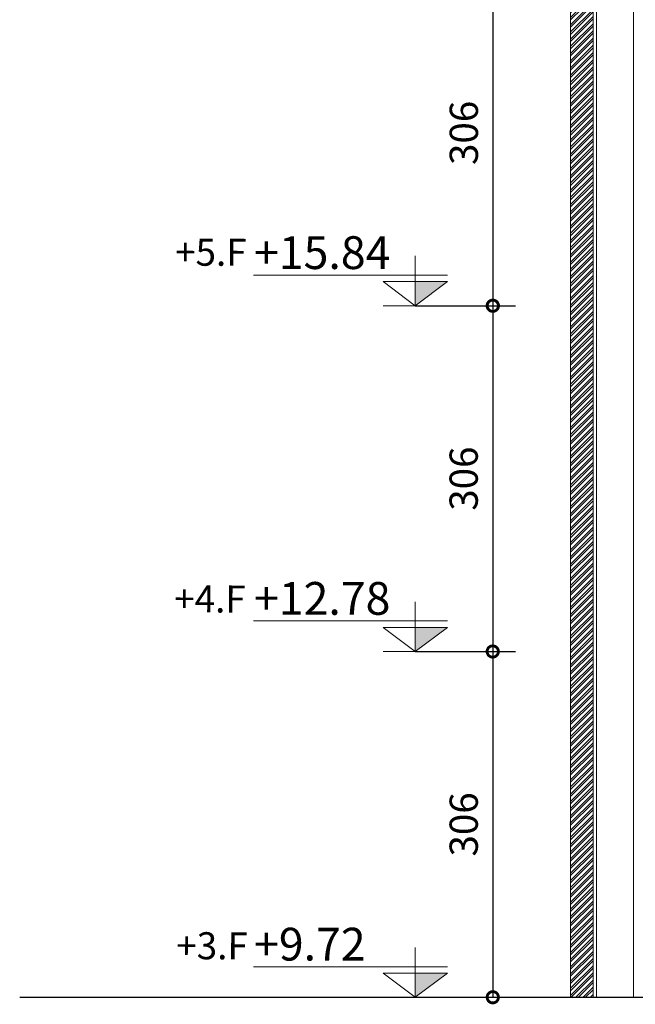
# Model space of a CAD drawing. Units: millimetres. Extents: x 3559 to 4134, y 1568 to 2027.
# Drawn here: x 3637 to 3648, y 1615 to 1633 of the extents above; entities that cross this region are included whole.
import ezdxf

# ---------------------------------------------------------------- set-up
doc = ezdxf.new("R2010")
doc.units = ezdxf.units.MM
doc.linetypes.add('DASHDOT', pattern=[1, 0.5, -0.25, 0, -0.25])
doc.layers.get('DEFPOINTS').update_dxf_attribs({"lineweight": 0})
for name, color, linetype, lineweight in [('4', 4, 'Continuous', 9), ('AX', 2, 'DASHDOT', 0), ('HACH', 8, 'Continuous', 0), ('nazok kari', 221, 'Continuous', 18), ('NIVO', 8, 'Continuous', 0)]:
    doc.layers.add(name, color=color, linetype=linetype, lineweight=lineweight)
doc.styles.add('ROMAND', font='romand', dxfattribs={"height": 250})
doc.styles.add('RS', font='rs.shx')
doc.styles.add('TRAFIC', font='times.ttf')
doc.dimstyles.new('1.50-tip1', dxfattribs={"dimscale": 2, "dimtxt": 0.25, "dimasz": 0.2, "dimexe": 0.2, "dimexo": 0, "dimgap": 0.1, "dimtad": 1, "dimtoh": 1, "dimdec": 1, "dimlfac": 50, "dimzin": 12, "dimdsep": 46, "dimtxsty": 'RS', "dimblk": 'DOTSMALL', "dimcen": 0.2, "dimclrd": 2, "dimclre": 2, "dimclrt": 4, "dimazin": 3, "dimtfac": 1, "dimtdec": 1, "dimtmove": 2, "dimatfit": 3, "dimfxl": 0.2, "dimarcsym": 0})

# ---------------------------------------------------------------- blocks, each defined once
blk = doc.blocks.new('LE')
at = {"layer": 'NIVO', "color": 8}
blk.add_line((0, 0), (0, 44.03), dxfattribs=at)
at = {"layer": 'NIVO'}
for p, q in [((-28.42, 27), (143.36, 27)), ((-28.42, 0), (28.42, 0))]:
    blk.add_line(p, q, dxfattribs=at)
at = {"layer": 'NIVO', "color": 8}
blk.add_lwpolyline([(0, 0), (-28.42, 21.32), (28.42, 21.32)], close=True, dxfattribs=at)
blk.add_solid([(0, 0), (0, 21.32), (-28.42, 21.32)], dxfattribs=at)
at = {"layer": 'NIVO', "color": 1, "style": 'ROMAND'}
blk.add_attdef('%%P0.00', (8.89, 32.5), '', height=29, dxfattribs=at)
blk = doc.blocks.new('_DotSmall')
at = {"color": 0, "linetype": 'ByBlock', "const_width": 0.5}
blk.add_lwpolyline([(-0.0625, 0, 1), (0.0625, 0, 1)], format="xyb", close=True, dxfattribs=at)
blk = doc.blocks.new('*D4596')
at = {"color": 2, "lineweight": -2, "transparency": 16777216}
for p, q in [((3643.659, 1621.337), (3645.431, 1621.337)), ((3645.031, 1621.337), (3645.031, 1615.217)), ((3643.659, 1615.217), (3645.431, 1615.217))]:
    blk.add_line(p, q, dxfattribs=at)
at = {"layer": 'DEFPOINTS', "color": 0, "transparency": 16777216}
for p in [(3643.659, 1621.337, -4), (3643.659, 1615.217, -4), (3645.031, 1615.217)]:
    blk.add_point(p, dxfattribs=at)
at = {"color": 2, "lineweight": -2, "transparency": 16777216, "xscale": 0.4, "yscale": 0.4, "zscale": 0.4}
for p, rotation in [((3645.031, 1621.337), 90), ((3645.031, 1615.217), 270)]:
    blk.add_blockref('_DotSmall', p, dxfattribs=dict(at, rotation=rotation))
at = {"color": 4, "transparency": 16777216, "insert": (3644.581, 1618.277), "char_height": 0.5, "attachment_point": 5, "rotation": 90, "style": 'RS'}
blk.add_mtext('306', dxfattribs=at)
blk = doc.blocks.new('*D4597')
at = {"color": 2, "lineweight": -2, "transparency": 16777216}
for p, q in [((3643.659, 1627.457), (3645.43, 1627.457)), ((3645.03, 1627.457), (3645.03, 1621.337)), ((3643.659, 1621.337), (3645.43, 1621.337))]:
    blk.add_line(p, q, dxfattribs=at)
at = {"layer": 'DEFPOINTS', "color": 0, "transparency": 16777216}
for p in [(3643.659, 1627.457, -4), (3643.659, 1621.337, -4), (3645.03, 1621.337)]:
    blk.add_point(p, dxfattribs=at)
at = {"color": 2, "lineweight": -2, "transparency": 16777216, "xscale": 0.4, "yscale": 0.4, "zscale": 0.4}
for p, rotation in [((3645.03, 1627.457), 90), ((3645.03, 1621.337), 270)]:
    blk.add_blockref('_DotSmall', p, dxfattribs=dict(at, rotation=rotation))
at = {"color": 4, "transparency": 16777216, "insert": (3644.58, 1624.397), "char_height": 0.5, "attachment_point": 5, "rotation": 90, "style": 'RS'}
blk.add_mtext('306', dxfattribs=at)
blk = doc.blocks.new('*D4598')
at = {"color": 2, "lineweight": -2, "transparency": 16777216}
for p, q in [((3643.659, 1633.577), (3645.433, 1633.577)), ((3645.033, 1633.577), (3645.033, 1627.457)), ((3643.659, 1627.457), (3645.433, 1627.457))]:
    blk.add_line(p, q, dxfattribs=at)
at = {"layer": 'DEFPOINTS', "color": 0, "transparency": 16777216}
for p in [(3643.659, 1633.577, -4), (3643.659, 1627.457, -4), (3645.033, 1627.457)]:
    blk.add_point(p, dxfattribs=at)
at = {"color": 2, "lineweight": -2, "transparency": 16777216, "xscale": 0.4, "yscale": 0.4, "zscale": 0.4}
for p, rotation in [((3645.033, 1633.577), 90), ((3645.033, 1627.457), 270)]:
    blk.add_blockref('_DotSmall', p, dxfattribs=dict(at, rotation=rotation))
at = {"color": 4, "transparency": 16777216, "insert": (3644.583, 1630.517), "char_height": 0.5, "attachment_point": 5, "rotation": 90, "style": 'RS'}
blk.add_mtext('306', dxfattribs=at)

msp = doc.modelspace()

# ---------------------------------------------------------------- hatches: boundary and pattern name
at = {"layer": 'HACH'}
h = msp.add_hatch(dxfattribs=at)
h.set_pattern_fill('ANSI32', color=256, scale=0.24, style=0)
h.set_pattern_definition([(45, (3481.462085, 1256.32835), (-0.06363961, 0.06363961), []), (45, (3481.50451, 1256.32835), (-0.06363961, 0.06363961), [])])
h.paths.add_polyline_path([(3646.4083, 1615.2173), (3646.808, 1615.2173), (3646.808, 1660.1028), (3646.4082, 1660.1028)])

# ---------------------------------------------------------------- linework, layer by layer
msp.add_line((3636.6502, 1615.2173, -4.53), (3680.1594, 1615.2173, -4.53))
at = {"layer": '4'}
msp.add_line((3646.8081, 1660.1028, -4.53), (3646.8081, 1615.2173, -4.53), dxfattribs=at)
at = {"layer": '4', "elevation": -8.2699}
for points in [[(3646.4081, 1660.1028), (3646.4083, 1615.2173)], [(3646.8081, 1615.2173), (3646.8081, 1660.1028), (3646.4081, 1660.1028)]]:
    msp.add_lwpolyline(points, dxfattribs=at)
at = {"layer": 'nazok kari'}
for p, q in [((3646.8681, 1660.1755, -4.53), (3646.8696, 1615.2173, -4.53)), ((3647.5261, 1660.1755, -0.53), (3647.5261, 1615.2173, -0.53))]:
    msp.add_line(p, q, dxfattribs=at)

# ---------------------------------------------------------------- block references
at = {"layer": 'AX'}
ref = msp.add_blockref('LE', (3643.6589, 1627.4573, -8.53), dxfattribs=dict(at, xscale=-0.02, yscale=0.02, zscale=0.02))
ref.add_attrib('%%P0.00', '+15.84', (3640.802, 1628.1073, -8.53), dxfattribs={"layer": 'NIVO', "color": 3, "height": 0.58, "style": 'ROMAND'})
ref = msp.add_blockref('LE', (3643.6589, 1621.3373, -8.53), dxfattribs=dict(at, xscale=-0.02, yscale=0.02, zscale=0.02))
ref.add_attrib('%%P0.00', '+12.78', (3640.802, 1621.9873, -8.53), dxfattribs={"layer": 'NIVO', "color": 3, "height": 0.58, "style": 'ROMAND'})
ref = msp.add_blockref('LE', (3643.6589, 1615.2173, -8.53), dxfattribs=dict(at, xscale=-0.02, yscale=0.02, zscale=0.02))
ref.add_attrib('%%P0.00', '+9.72', (3640.802, 1615.8673, -8.53), dxfattribs={"layer": 'NIVO', "color": 3, "height": 0.58, "style": 'ROMAND'})

# ---------------------------------------------------------------- texts
at = {"layer": 'AX', "style": 'TRAFIC'}
for s, p in [('+5.F', (3639.4031, 1628.167, -2.8054)), ('+4.F', (3639.3871, 1622.0302, 1.1908)), ('+3.F', (3639.4237, 1615.8915, 1.2028))]:
    msp.add_text(s, height=0.47849, rotation=359.81045, dxfattribs=at).set_placement(p)

# ---------------------------------------------------------------- dimensions: what is measured, and where the dimension line sits
for base, p1, p2, picture, middle in [((3645.0334, 1627.4573, -4.53), (3643.6589, 1633.5773, -8.53), (3643.6589, 1627.4573, -8.53), '*D4598', (3644.5834, 1630.5173, -4.53)), ((3645.0301, 1621.3373, -4.53), (3643.6589, 1627.4573, -8.53), (3643.6589, 1621.3373, -8.53), '*D4597', (3644.5801, 1624.3973, -4.53)), ((3645.0307, 1615.2173, -4.53), (3643.6589, 1621.3373, -8.53), (3643.6589, 1615.2173, -8.53), '*D4596', (3644.5807, 1618.2773, -4.53))]:
    dim = msp.add_linear_dim(base=base, p1=p1, p2=p2, angle=90, dimstyle='1.50-tip1')
    dim.commit()
    dim.dimension.update_dxf_attribs({"geometry": picture, "text_midpoint": middle})

doc.saveas('drawing.dxf')
